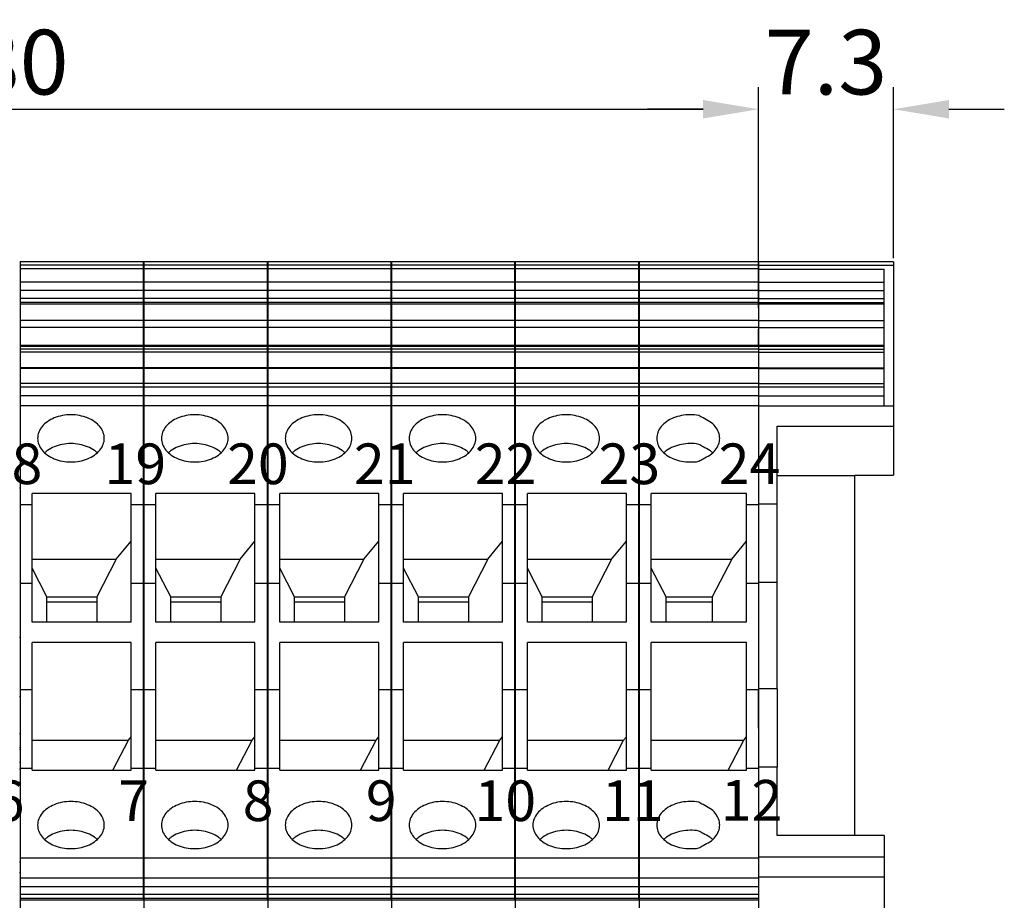
# Model space of a CAD drawing. Units: millimetres. Extents: x 11 to 754, y 29 to 556.
# Drawn here: x 339 to 392, y 355 to 403 of the extents above; entities that cross this region are included whole.
import ezdxf

# ---------------------------------------------------------------- set-up
doc = ezdxf.new("R2010")
doc.units = ezdxf.units.MM
doc.header["$MEASUREMENT"] = 0
doc.layers.get('0').update_dxf_attribs({"lineweight": 30})
doc.layers.add('02___PRT_ALL_AXES', color=7, linetype='Continuous')
doc.layers.add('DIM', color=3, linetype='Continuous', lineweight=15)
doc.layers.add('打标文字', color=3, linetype='Continuous', lineweight=20)
doc.styles.add('03', font='romans.shx', dxfattribs={"width": 0.7, "height": 2.2})
doc.styles.add('Romans字体', font='romans.shx', dxfattribs={"width": 0.75})
doc.dimstyles.new('01', dxfattribs={"dimtxt": 3.5, "dimasz": 3, "dimexe": 1.2, "dimexo": 0.2, "dimgap": 0.8, "dimtad": 1, "dimdec": 1, "dimdsep": 46, "dimtxsty": 'Romans字体', "dimcen": 0, "dimclrd": 1, "dimclre": 6, "dimclrt": 4, "dimazin": 2, "dimtfac": 1, "dimtdec": 1, "dimtofl": 0, "dimtmove": 0, "dimatfit": 3, "dimfxl": 1, "dimtolj": 1, "dimtzin": 0, "dimarcsym": 0})

# ---------------------------------------------------------------- blocks, each defined once
blk = doc.blocks.new('*D101')
at = {"layer": 'Defpoints', "color": 0}
for p in [(378.561, 397.75), (298.603, 389.514), (378.561, 386.809)]:
    blk.add_point(p, dxfattribs=at)
at = {"layer": 'DIM', "color": 6, "lineweight": -2}
for p, q in [((298.603, 389.714), (298.603, 398.95)), ((378.561, 387.009), (378.561, 398.95))]:
    blk.add_line(p, q, dxfattribs=at)
at = {"layer": 'DIM', "color": 1, "lineweight": -2}
blk.add_line((301.603, 397.75), (375.561, 397.75), dxfattribs=at)
at = {"layer": 'DIM', "color": 1}
for points in [[(301.603, 398.25), (301.603, 397.25), (298.603, 397.75)], [(375.561, 398.25), (375.561, 397.25), (378.561, 397.75)]]:
    blk.add_solid(points, dxfattribs=at)
at = {"layer": 'DIM', "color": 4, "insert": (338.582, 400.3), "char_height": 3.5, "attachment_point": 5, "style": 'Romans字体'}
blk.add_mtext('\\A1;80', dxfattribs=at)
blk = doc.blocks.new('*D102')
at = {"layer": 'Defpoints', "color": 0}
for p in [(378.561, 397.75), (378.561, 394.451), (385.861, 389.488)]:
    blk.add_point(p, dxfattribs=at)
at = {"layer": 'DIM', "color": 6, "lineweight": -2}
for p, q in [((378.561, 394.651), (378.561, 398.95)), ((385.861, 389.688), (385.861, 398.95))]:
    blk.add_line(p, q, dxfattribs=at)
at = {"layer": 'DIM', "color": 1, "lineweight": -2}
for p, q in [((375.561, 397.75), (372.561, 397.75)), ((388.861, 397.75), (391.861, 397.75))]:
    blk.add_line(p, q, dxfattribs=at)
at = {"layer": 'DIM', "color": 1}
for points in [[(375.561, 398.25), (375.561, 397.25), (378.561, 397.75)], [(388.861, 398.25), (388.861, 397.25), (385.861, 397.75)]]:
    blk.add_solid(points, dxfattribs=at)
at = {"layer": 'DIM', "color": 4, "insert": (382.211, 400.3), "char_height": 3.5, "attachment_point": 5, "style": 'Romans字体'}
blk.add_mtext('\\A1;7.3', dxfattribs=at)

msp = doc.modelspace()

# ---------------------------------------------------------------- linework, layer by layer
for p, q in [((338.603, 389.514), (338.603, 384.946)), ((338.603, 389.514), (345.267, 389.514)), ((345.267, 389.514), (345.267, 387.229)), ((345.303, 389.514), (345.303, 384.946)), ((345.303, 389.514), (351.967, 389.514)), ((351.967, 389.514), (351.967, 387.229)), ((352.003, 389.514), (352.003, 384.946)), ((352.003, 389.514), (358.667, 389.514)), ((358.667, 389.514), (358.667, 387.229)), ((358.703, 389.514), (358.703, 384.946)), ((358.703, 389.514), (365.367, 389.514)), ((365.367, 389.514), (365.367, 387.229)), ((365.403, 389.514), (365.403, 384.946)), ((365.403, 389.514), (372.067, 389.514)), ((372.067, 389.514), (372.067, 387.229)), ((372.103, 389.514), (372.103, 384.946)), ((372.103, 389.514), (378.567, 389.514)), ((385.861, 389.488), (378.561, 389.488)), ((378.567, 389.514), (378.567, 387.249)), ((385.861, 389.488), (385.865, 381.709)), ((338.603, 389.338), (345.267, 389.338)), ((338.603, 389.125), (345.267, 389.125)), ((345.303, 389.338), (351.967, 389.338)), ((345.303, 389.125), (351.967, 389.125)), ((352.003, 389.338), (358.667, 389.338)), ((352.003, 389.125), (358.667, 389.125)), ((358.703, 389.338), (365.367, 389.338)), ((358.703, 389.125), (365.367, 389.125)), ((365.403, 389.338), (372.067, 389.338)), ((365.403, 389.125), (372.067, 389.125)), ((372.103, 389.338), (378.567, 389.338)), ((372.103, 389.125), (378.567, 389.125)), ((378.561, 389.313), (385.861, 389.313)), ((378.561, 389.125), (378.561, 388.393)), ((378.561, 389.101), (385.361, 389.101)), ((385.365, 381.709), (385.361, 389.101)), ((338.603, 388.417), (345.267, 388.417)), ((345.303, 388.417), (351.967, 388.417)), ((352.003, 388.417), (358.667, 388.417)), ((358.703, 388.417), (365.367, 388.417)), ((365.403, 388.417), (372.067, 388.417)), ((372.103, 388.417), (378.567, 388.417)), ((378.561, 388.393), (385.361, 388.393)), ((338.603, 387.956), (345.267, 387.956)), ((345.303, 387.956), (351.967, 387.956)), ((352.003, 387.956), (358.667, 387.956)), ((358.703, 387.956), (365.367, 387.956)), ((365.403, 387.956), (372.067, 387.956)), ((372.103, 387.956), (378.567, 387.956)), ((378.561, 387.934), (385.361, 387.934)), ((338.603, 387.531), (345.267, 387.531)), ((338.603, 387.317), (345.267, 387.317)), ((345.303, 387.531), (351.967, 387.531)), ((345.303, 387.317), (351.967, 387.317)), ((352.003, 387.531), (358.667, 387.531)), ((352.003, 387.317), (358.667, 387.317)), ((358.703, 387.531), (365.367, 387.531)), ((358.703, 387.317), (365.367, 387.317)), ((365.403, 387.531), (372.067, 387.531)), ((365.403, 387.317), (372.067, 387.317)), ((372.103, 387.531), (378.567, 387.531)), ((372.103, 387.317), (378.567, 387.317)), ((378.561, 387.208), (378.561, 387.837)), ((378.561, 387.51), (385.361, 387.51)), ((338.603, 387.229), (345.267, 387.229)), ((345.267, 387.18), (345.267, 384.946)), ((345.303, 387.229), (351.967, 387.229)), ((351.967, 387.18), (351.967, 384.946)), ((352.003, 387.229), (358.667, 387.229)), ((358.667, 387.18), (358.667, 384.946)), ((358.703, 387.229), (365.367, 387.229)), ((365.367, 387.18), (365.367, 384.946)), ((365.403, 387.229), (372.067, 387.229)), ((372.067, 387.18), (372.067, 384.946)), ((372.103, 387.229), (378.567, 387.229)), ((378.561, 387.296), (385.361, 387.296)), ((385.361, 387.208), (378.561, 387.208)), ((378.561, 387.201), (378.561, 386.418)), ((378.567, 387.18), (378.567, 384.984)), ((338.603, 386.345), (345.267, 386.345)), ((345.303, 386.345), (351.967, 386.345)), ((352.003, 386.345), (358.667, 386.345)), ((358.703, 386.345), (365.367, 386.345)), ((365.403, 386.345), (372.067, 386.345)), ((372.103, 386.345), (378.567, 386.345)), ((378.561, 386.325), (385.361, 386.325)), ((338.603, 385.953), (345.267, 385.953)), ((345.303, 385.953), (351.967, 385.953)), ((352.003, 385.953), (358.667, 385.953)), ((358.703, 385.953), (365.367, 385.953)), ((365.403, 385.953), (372.067, 385.953)), ((372.103, 385.953), (378.567, 385.953)), ((378.561, 385.936), (385.361, 385.936)), ((378.561, 384.946), (378.561, 385.847)), ((338.603, 384.984), (345.267, 384.984)), ((338.603, 384.946), (345.267, 384.946)), ((338.603, 384.932), (338.603, 342.195)), ((338.603, 384.932), (345.267, 384.932)), ((338.603, 384.785), (345.267, 384.785)), ((345.267, 384.932), (345.267, 354.965)), ((345.303, 384.984), (351.967, 384.984)), ((345.303, 384.946), (351.967, 384.946)), ((345.303, 384.932), (345.303, 342.195)), ((345.303, 384.932), (351.967, 384.932)), ((345.303, 384.785), (351.967, 384.785)), ((351.967, 384.932), (351.967, 354.965)), ((352.003, 384.984), (358.667, 384.984)), ((352.003, 384.946), (358.667, 384.946)), ((352.003, 384.932), (352.003, 342.195)), ((352.003, 384.932), (358.667, 384.932)), ((352.003, 384.785), (358.667, 384.785)), ((358.667, 384.932), (358.667, 354.965)), ((358.703, 384.984), (365.367, 384.984)), ((358.703, 384.946), (365.367, 384.946)), ((358.703, 384.932), (358.703, 342.195)), ((358.703, 384.932), (365.367, 384.932)), ((358.703, 384.785), (365.367, 384.785)), ((365.367, 384.932), (365.367, 354.965)), ((365.403, 384.984), (372.067, 384.984)), ((365.403, 384.946), (372.067, 384.946)), ((365.403, 384.932), (365.403, 342.195)), ((365.403, 384.932), (372.067, 384.932)), ((365.403, 384.785), (372.067, 384.785)), ((372.067, 384.932), (372.067, 354.965)), ((372.103, 384.984), (378.567, 384.984)), ((372.103, 384.946), (378.567, 384.946)), ((372.103, 384.932), (372.103, 342.195)), ((372.103, 384.932), (378.567, 384.932)), ((372.103, 384.785), (378.567, 384.785)), ((385.361, 384.968), (378.561, 384.968)), ((378.561, 384.931), (385.361, 384.931)), ((385.363, 384.919), (378.563, 384.919)), ((378.563, 384.773), (385.363, 384.773)), ((378.567, 384.968), (378.567, 384.946)), ((378.567, 384.932), (378.567, 383.766)), ((338.603, 384.618), (345.267, 384.618)), ((345.303, 384.618), (351.967, 384.618)), ((352.003, 384.618), (358.667, 384.618)), ((358.703, 384.618), (365.367, 384.618)), ((365.403, 384.618), (372.067, 384.618)), ((372.103, 384.618), (378.567, 384.618)), ((378.563, 384.603), (385.363, 384.603)), ((378.563, 384.474), (378.563, 383.733)), ((338.603, 383.766), (345.267, 383.766)), ((338.603, 383.733), (345.267, 383.733)), ((345.303, 383.766), (351.967, 383.766)), ((345.303, 383.733), (351.967, 383.733)), ((352.003, 383.766), (358.667, 383.766)), ((352.003, 383.733), (358.667, 383.733)), ((358.703, 383.766), (365.367, 383.766)), ((358.703, 383.733), (365.367, 383.733)), ((365.403, 383.766), (372.067, 383.766)), ((365.403, 383.733), (372.067, 383.733)), ((372.103, 383.766), (378.567, 383.766)), ((372.103, 383.733), (378.567, 383.733)), ((378.563, 383.733), (378.562, 381.711)), ((378.563, 383.756), (385.363, 383.756)), ((378.563, 383.722), (385.363, 383.722)), ((378.567, 383.733), (378.567, 359.012)), ((338.603, 382.921), (345.267, 382.921)), ((338.603, 382.73), (345.267, 382.73)), ((345.303, 382.921), (351.967, 382.921)), ((345.303, 382.73), (351.967, 382.73)), ((352.003, 382.921), (358.667, 382.921)), ((352.003, 382.73), (358.667, 382.73)), ((358.703, 382.921), (365.367, 382.921)), ((358.703, 382.73), (365.367, 382.73)), ((365.403, 382.921), (372.067, 382.921)), ((365.403, 382.73), (372.067, 382.73)), ((372.103, 382.921), (378.567, 382.921)), ((372.103, 382.73), (378.567, 382.73)), ((378.562, 382.915), (385.362, 382.915)), ((378.562, 382.72), (385.362, 382.72)), ((338.603, 382.253), (345.267, 382.253)), ((345.303, 382.253), (351.967, 382.253)), ((352.003, 382.253), (358.667, 382.253)), ((358.703, 382.253), (365.367, 382.253)), ((365.403, 382.253), (372.067, 382.253)), ((372.103, 382.253), (378.567, 382.253)), ((378.562, 382.247), (385.362, 382.247)), ((338.603, 381.711), (345.267, 381.711)), ((345.303, 381.711), (351.967, 381.711)), ((352.003, 381.711), (358.667, 381.711)), ((358.703, 381.711), (365.367, 381.711)), ((365.403, 381.711), (372.067, 381.711)), ((372.103, 381.711), (378.567, 381.711)), ((378.566, 381.709), (385.866, 381.709)), ((385.866, 381.709), (385.866, 380.607)), ((379.569, 376.377), (379.566, 380.607)), ((379.566, 380.607), (385.866, 380.607)), ((385.866, 380.607), (385.865, 377.955)), ((383.765, 377.92), (379.565, 377.92)), ((383.765, 358.451), (383.765, 377.955)), ((383.765, 377.955), (385.865, 377.955)), ((339.255, 370.001), (339.255, 376.964)), ((344.615, 376.964), (339.255, 376.964)), ((344.615, 370.001), (344.615, 376.964)), ((345.955, 370.001), (345.955, 376.964)), ((351.315, 376.964), (345.955, 376.964)), ((351.315, 370.001), (351.315, 376.964)), ((352.655, 370.001), (352.655, 376.964)), ((358.015, 376.964), (352.655, 376.964)), ((358.015, 370.001), (358.015, 376.964)), ((359.355, 370.001), (359.355, 376.964)), ((364.715, 376.964), (359.355, 376.964)), ((364.715, 370.001), (364.715, 376.964)), ((366.055, 370.001), (366.055, 376.964)), ((371.415, 376.964), (366.055, 376.964)), ((371.415, 370.001), (371.415, 376.964)), ((372.755, 370.001), (372.755, 376.964)), ((377.915, 376.964), (372.755, 376.964)), ((377.915, 370.001), (377.915, 376.964)), ((338.603, 376.363), (339.255, 376.363)), ((344.615, 376.363), (345.267, 376.363)), ((345.303, 376.363), (345.955, 376.363)), ((351.315, 376.363), (351.967, 376.363)), ((352.003, 376.363), (352.655, 376.363)), ((358.015, 376.363), (358.667, 376.363)), ((358.703, 376.363), (359.355, 376.363)), ((364.715, 376.363), (365.367, 376.363)), ((365.403, 376.363), (366.055, 376.363)), ((371.415, 376.363), (372.067, 376.363)), ((372.103, 376.363), (372.755, 376.363)), ((377.915, 376.363), (378.567, 376.363)), ((378.569, 376.363), (378.569, 376.377)), ((379.569, 376.377), (378.569, 376.377)), ((379.569, 372.135), (379.569, 376.377)), ((343.814, 373.399), (344.615, 374.381)), ((350.514, 373.399), (351.315, 374.381)), ((357.214, 373.399), (358.015, 374.381)), ((363.914, 373.399), (364.715, 374.381)), ((370.614, 373.399), (371.415, 374.381)), ((377.114, 373.399), (377.915, 374.381)), ((339.255, 373.399), (343.814, 373.399)), ((343.814, 373.399), (342.762, 371.366)), ((345.955, 373.399), (350.514, 373.399)), ((350.514, 373.399), (349.462, 371.366)), ((352.655, 373.399), (357.214, 373.399)), ((357.214, 373.399), (356.162, 371.366)), ((359.355, 373.399), (363.914, 373.399)), ((363.914, 373.399), (362.862, 371.366)), ((366.055, 373.399), (370.614, 373.399)), ((370.614, 373.399), (369.562, 371.366)), ((372.755, 373.399), (377.114, 373.399)), ((377.114, 373.399), (376.062, 371.366)), ((340.056, 371.366), (339.255, 372.915)), ((346.756, 371.366), (345.955, 372.915)), ((353.456, 371.366), (352.655, 372.915)), ((360.156, 371.366), (359.355, 372.915)), ((366.856, 371.366), (366.055, 372.915)), ((373.556, 371.366), (372.755, 372.915)), ((338.603, 372.112), (339.255, 372.112)), ((344.615, 372.112), (345.267, 372.112)), ((345.303, 372.112), (345.955, 372.112)), ((351.315, 372.112), (351.967, 372.112)), ((352.003, 372.112), (352.655, 372.112)), ((358.015, 372.112), (358.667, 372.112)), ((358.703, 372.112), (359.355, 372.112)), ((364.715, 372.112), (365.367, 372.112)), ((365.403, 372.112), (366.055, 372.112)), ((371.415, 372.112), (372.067, 372.112)), ((372.103, 372.112), (372.755, 372.112)), ((377.915, 372.112), (378.567, 372.112)), ((379.569, 372.136), (378.569, 372.136)), ((379.569, 366.384), (379.569, 372.136)), ((340.056, 370.001), (340.056, 371.366)), ((340.056, 371.366), (342.762, 371.366)), ((342.762, 371.366), (342.762, 370.001)), ((346.756, 370.001), (346.756, 371.366)), ((346.756, 371.366), (349.462, 371.366)), ((349.462, 371.366), (349.462, 370.001)), ((353.456, 370.001), (353.456, 371.366)), ((353.456, 371.366), (356.162, 371.366)), ((356.162, 371.366), (356.162, 370.001)), ((360.156, 370.001), (360.156, 371.366)), ((360.156, 371.366), (362.862, 371.366)), ((362.862, 371.366), (362.862, 370.001)), ((366.856, 370.001), (366.856, 371.366)), ((366.856, 371.366), (369.562, 371.366)), ((369.562, 371.366), (369.562, 370.001)), ((373.556, 370.001), (373.556, 371.366)), ((373.556, 371.366), (376.062, 371.366)), ((376.062, 371.366), (376.062, 370.001)), ((342.762, 371.083), (340.056, 371.083)), ((349.462, 371.083), (346.756, 371.083)), ((356.162, 371.083), (353.456, 371.083)), ((362.862, 371.083), (360.156, 371.083)), ((369.562, 371.083), (366.856, 371.083)), ((376.062, 371.083), (373.556, 371.083)), ((344.615, 370.001), (339.255, 370.001)), ((351.315, 370.001), (345.955, 370.001)), ((358.015, 370.001), (352.655, 370.001)), ((364.715, 370.001), (359.355, 370.001)), ((371.415, 370.001), (366.055, 370.001)), ((377.915, 370.001), (372.755, 370.001)), ((339.255, 361.987), (339.255, 368.896)), ((344.615, 368.896), (339.255, 368.896)), ((344.615, 361.987), (344.615, 368.896)), ((345.955, 361.987), (345.955, 368.896)), ((351.315, 368.896), (345.955, 368.896)), ((351.315, 361.987), (351.315, 368.896)), ((352.655, 361.987), (352.655, 368.896)), ((358.015, 368.896), (352.655, 368.896)), ((358.015, 361.987), (358.015, 368.896)), ((359.355, 361.987), (359.355, 368.896)), ((364.715, 368.896), (359.355, 368.896)), ((364.715, 361.987), (364.715, 368.896)), ((366.055, 361.987), (366.055, 368.896)), ((371.415, 368.896), (366.055, 368.896)), ((371.415, 361.987), (371.415, 368.896)), ((372.755, 361.987), (372.755, 368.896)), ((377.915, 368.896), (372.755, 368.896)), ((377.915, 361.987), (377.915, 368.896)), ((338.603, 366.349), (339.255, 366.349)), ((344.615, 366.349), (345.267, 366.349)), ((345.303, 366.349), (345.955, 366.349)), ((351.315, 366.349), (351.967, 366.349)), ((352.003, 366.349), (352.655, 366.349)), ((358.015, 366.349), (358.667, 366.349)), ((358.703, 366.349), (359.355, 366.349)), ((364.715, 366.349), (365.367, 366.349)), ((365.403, 366.349), (366.055, 366.349)), ((371.415, 366.349), (372.067, 366.349)), ((372.103, 366.349), (372.755, 366.349)), ((377.915, 366.349), (378.567, 366.349)), ((379.569, 366.384), (378.569, 366.384)), ((378.57, 362.143), (378.569, 366.349)), ((379.569, 366.384), (379.57, 362.143)), ((339.255, 363.61), (344.465, 363.61)), ((343.625, 361.987), (344.465, 363.61)), ((344.465, 363.61), (344.615, 363.794)), ((345.955, 363.61), (351.165, 363.61)), ((350.325, 361.987), (351.165, 363.61)), ((351.165, 363.61), (351.315, 363.794)), ((352.655, 363.61), (357.865, 363.61)), ((357.025, 361.987), (357.865, 363.61)), ((357.865, 363.61), (358.015, 363.794)), ((359.355, 363.61), (364.565, 363.61)), ((363.725, 361.987), (364.565, 363.61)), ((364.565, 363.61), (364.715, 363.794)), ((366.055, 363.61), (371.265, 363.61)), ((370.425, 361.987), (371.265, 363.61)), ((371.265, 363.61), (371.415, 363.794)), ((372.755, 363.61), (377.765, 363.61)), ((376.925, 361.987), (377.765, 363.61)), ((377.765, 363.61), (377.915, 363.794)), ((338.567, 363.118), (338.603, 363.118)), ((345.267, 363.118), (345.303, 363.118)), ((351.967, 363.118), (352.003, 363.118)), ((358.667, 363.118), (358.703, 363.118)), ((365.367, 363.118), (365.403, 363.118)), ((372.067, 363.118), (372.103, 363.118)), ((338.567, 362.419), (338.603, 362.419)), ((345.267, 362.419), (345.303, 362.419)), ((351.967, 362.419), (352.003, 362.419)), ((358.667, 362.419), (358.703, 362.419)), ((365.367, 362.419), (365.403, 362.419)), ((372.067, 362.419), (372.103, 362.419)), ((338.567, 362.052), (338.603, 362.052)), ((338.603, 362.098), (339.255, 362.098)), ((339.255, 361.987), (344.615, 361.987)), ((344.615, 362.098), (345.267, 362.098)), ((345.267, 362.052), (345.303, 362.052)), ((345.303, 362.098), (345.955, 362.098)), ((345.955, 361.987), (351.315, 361.987)), ((351.315, 362.098), (351.967, 362.098)), ((351.967, 362.052), (352.003, 362.052)), ((352.003, 362.098), (352.655, 362.098)), ((352.655, 361.987), (358.015, 361.987)), ((358.015, 362.098), (358.667, 362.098)), ((358.667, 362.052), (358.703, 362.052)), ((358.703, 362.098), (359.355, 362.098)), ((359.355, 361.987), (364.715, 361.987)), ((364.715, 362.098), (365.367, 362.098)), ((365.367, 362.052), (365.403, 362.052)), ((365.403, 362.098), (366.055, 362.098)), ((366.055, 361.987), (371.415, 361.987)), ((371.415, 362.098), (372.067, 362.098)), ((372.067, 362.052), (372.103, 362.052)), ((372.103, 362.098), (372.755, 362.098)), ((372.755, 361.987), (377.915, 361.987)), ((377.915, 362.098), (378.567, 362.098)), ((378.573, 357.24), (378.57, 362.143)), ((379.57, 362.143), (378.57, 362.143)), ((379.572, 358.451), (379.57, 362.143)), ((338.567, 361.352), (338.603, 361.352)), ((345.267, 361.352), (345.303, 361.352)), ((351.967, 361.352), (352.003, 361.352)), ((358.667, 361.352), (358.703, 361.352)), ((365.367, 361.352), (365.403, 361.352)), ((372.067, 361.352), (372.103, 361.352)), ((385.352, 358.451), (379.572, 358.451)), ((385.352, 358.451), (385.353, 357.299)), ((338.603, 357.24), (345.267, 357.24)), ((345.303, 357.24), (351.967, 357.24)), ((352.003, 357.24), (358.667, 357.24)), ((358.703, 357.24), (365.367, 357.24)), ((365.403, 357.24), (372.067, 357.24)), ((372.103, 357.24), (378.567, 357.24)), ((378.567, 357.299), (378.567, 356.152)), ((378.573, 357.299), (385.353, 357.299)), ((385.353, 357.299), (385.352, 356.213)), ((338.603, 356.152), (345.267, 356.152)), ((345.303, 356.152), (351.967, 356.152)), ((352.003, 356.152), (358.667, 356.152)), ((358.703, 356.152), (365.367, 356.152)), ((365.403, 356.152), (372.067, 356.152)), ((372.103, 356.152), (378.567, 356.152)), ((378.572, 356.213), (385.352, 356.213)), ((378.573, 354.39), (378.572, 356.152)), ((385.352, 356.213), (385.353, 354.39)), ((338.603, 355.692), (345.267, 355.692)), ((345.303, 355.692), (351.967, 355.692)), ((352.003, 355.692), (358.667, 355.692)), ((358.703, 355.692), (365.367, 355.692)), ((365.403, 355.692), (372.067, 355.692)), ((372.103, 355.692), (378.567, 355.692)), ((338.603, 355.267), (345.267, 355.267)), ((338.603, 355.053), (345.267, 355.053)), ((338.603, 354.965), (345.267, 354.965)), ((345.303, 355.267), (351.967, 355.267)), ((345.303, 355.053), (351.967, 355.053)), ((345.303, 354.965), (351.967, 354.965)), ((352.003, 355.267), (358.667, 355.267)), ((352.003, 355.053), (358.667, 355.053)), ((352.003, 354.965), (358.667, 354.965)), ((358.703, 355.267), (365.367, 355.267)), ((358.703, 355.053), (365.367, 355.053)), ((358.703, 354.965), (365.367, 354.965)), ((365.403, 355.267), (372.067, 355.267)), ((365.403, 355.053), (372.067, 355.053)), ((365.403, 354.965), (372.067, 354.965)), ((372.103, 355.267), (378.567, 355.267)), ((372.103, 355.053), (378.567, 355.053)), ((372.103, 354.965), (378.567, 354.965))]:
    msp.add_line(p, q)
at = {"layer": '02___PRT_ALL_AXES'}
for p, q in [((338.603, 377.814), (338.567, 377.814)), ((345.303, 377.814), (345.267, 377.814)), ((352.003, 377.814), (351.967, 377.814)), ((358.703, 377.814), (358.667, 377.814)), ((365.403, 377.814), (365.367, 377.814)), ((372.103, 377.814), (372.067, 377.814)), ((338.603, 377.247), (338.567, 377.247)), ((345.303, 377.247), (345.267, 377.247)), ((352.003, 377.247), (351.967, 377.247)), ((358.703, 377.247), (358.667, 377.247)), ((365.403, 377.247), (365.367, 377.247)), ((372.103, 377.247), (372.067, 377.247)), ((338.603, 369.17), (338.567, 369.17)), ((345.303, 369.17), (345.267, 369.17)), ((352.003, 369.17), (351.967, 369.17)), ((358.703, 369.17), (358.667, 369.17)), ((365.403, 369.17), (365.367, 369.17)), ((372.103, 369.17), (372.067, 369.17)), ((338.603, 365.946), (338.567, 365.946)), ((345.303, 365.946), (345.267, 365.946)), ((352.003, 365.946), (351.967, 365.946)), ((358.703, 365.946), (358.667, 365.946)), ((365.403, 365.946), (365.367, 365.946)), ((372.103, 365.946), (372.067, 365.946)), ((338.603, 363.942), (338.567, 363.942)), ((345.303, 363.942), (345.267, 363.942)), ((352.003, 363.942), (351.967, 363.942)), ((358.703, 363.942), (358.667, 363.942)), ((365.403, 363.942), (365.367, 363.942)), ((372.103, 363.942), (372.067, 363.942)), ((338.567, 363.237), (338.603, 363.237)), ((345.267, 363.237), (345.303, 363.237)), ((351.967, 363.237), (352.003, 363.237)), ((358.667, 363.237), (358.703, 363.237)), ((365.367, 363.237), (365.403, 363.237)), ((372.067, 363.237), (372.103, 363.237)), ((338.567, 361.233), (338.603, 361.233)), ((345.267, 361.233), (345.303, 361.233)), ((351.967, 361.233), (352.003, 361.233)), ((358.667, 361.233), (358.703, 361.233)), ((365.367, 361.233), (365.403, 361.233)), ((372.067, 361.233), (372.103, 361.233)), ((338.603, 356.996), (338.567, 356.996)), ((345.303, 356.996), (345.267, 356.996)), ((352.003, 356.996), (351.967, 356.996)), ((358.703, 356.996), (358.667, 356.996)), ((365.403, 356.996), (365.367, 356.996)), ((372.103, 356.996), (372.067, 356.996)), ((338.603, 356.43), (338.567, 356.43)), ((345.303, 356.43), (345.267, 356.43)), ((352.003, 356.43), (351.967, 356.43)), ((358.703, 356.43), (358.667, 356.43)), ((365.403, 356.43), (365.367, 356.43)), ((372.103, 356.43), (372.067, 356.43))]:
    msp.add_line(p, q, dxfattribs=at)
for points, knots in [([(341.359, 381.215), (341.203, 381.215), (340.895, 381.187), (340.46, 381.062), (340.084, 380.862), (339.79, 380.598), (339.6, 380.284), (339.555, 380.051), (339.555, 379.939)], [0, 0, 0, 0, 0.468824, 0.922093, 1.347072, 1.736841, 2.093316, 2.42907, 2.42907, 2.42907, 2.42907]), ([(343.163, 379.939), (343.163, 380.051), (343.118, 380.284), (342.928, 380.598), (342.634, 380.862), (342.258, 381.062), (341.823, 381.187), (341.515, 381.215), (341.359, 381.215)], [0, 0, 0, 0, 0.335754, 0.69223, 1.081998, 1.506978, 1.960246, 2.42907, 2.42907, 2.42907, 2.42907]), ([(348.059, 381.215), (347.903, 381.215), (347.595, 381.187), (347.16, 381.062), (346.784, 380.862), (346.49, 380.598), (346.3, 380.284), (346.255, 380.051), (346.255, 379.939)], [0, 0, 0, 0, 0.468824, 0.922093, 1.347072, 1.736841, 2.093316, 2.429071, 2.429071, 2.429071, 2.429071]), ([(349.863, 379.939), (349.863, 380.051), (349.818, 380.284), (349.628, 380.598), (349.334, 380.862), (348.958, 381.062), (348.523, 381.187), (348.215, 381.215), (348.059, 381.215)], [0, 0, 0, 0, 0.335754, 0.69223, 1.081998, 1.506978, 1.960246, 2.42907, 2.42907, 2.42907, 2.42907]), ([(354.759, 381.215), (354.603, 381.215), (354.295, 381.187), (353.86, 381.062), (353.484, 380.862), (353.19, 380.598), (353, 380.284), (352.955, 380.051), (352.955, 379.939)], [0, 0, 0, 0, 0.468824, 0.922093, 1.347072, 1.736841, 2.093316, 2.42907, 2.42907, 2.42907, 2.42907]), ([(356.563, 379.939), (356.563, 380.051), (356.518, 380.284), (356.328, 380.598), (356.034, 380.862), (355.658, 381.062), (355.223, 381.187), (354.915, 381.215), (354.759, 381.215)], [0, 0, 0, 0, 0.335754, 0.69223, 1.081998, 1.506978, 1.960246, 2.429071, 2.429071, 2.429071, 2.429071]), ([(361.459, 381.215), (361.303, 381.215), (360.995, 381.187), (360.56, 381.062), (360.184, 380.862), (359.89, 380.598), (359.7, 380.284), (359.655, 380.051), (359.655, 379.939)], [0, 0, 0, 0, 0.468824, 0.922093, 1.347072, 1.736841, 2.093316, 2.42907, 2.42907, 2.42907, 2.42907]), ([(363.263, 379.939), (363.263, 380.051), (363.218, 380.284), (363.028, 380.598), (362.734, 380.862), (362.358, 381.062), (361.923, 381.187), (361.615, 381.215), (361.459, 381.215)], [0, 0, 0, 0, 0.335754, 0.69223, 1.081998, 1.506978, 1.960246, 2.42907, 2.42907, 2.42907, 2.42907]), ([(368.159, 381.215), (368.003, 381.215), (367.695, 381.187), (367.26, 381.062), (366.884, 380.862), (366.59, 380.598), (366.4, 380.284), (366.355, 380.051), (366.355, 379.939)], [0, 0, 0, 0, 0.468824, 0.922093, 1.347072, 1.736841, 2.093316, 2.42907, 2.42907, 2.42907, 2.42907]), ([(369.963, 379.939), (369.963, 380.051), (369.918, 380.284), (369.728, 380.598), (369.434, 380.862), (369.058, 381.062), (368.623, 381.187), (368.315, 381.215), (368.159, 381.215)], [0, 0, 0, 0, 0.335754, 0.69223, 1.081998, 1.506978, 1.960246, 2.42907, 2.42907, 2.42907, 2.42907]), ([(374.859, 381.215), (374.703, 381.215), (374.395, 381.187), (373.96, 381.062), (373.584, 380.862), (373.29, 380.598), (373.1, 380.284), (373.055, 380.051), (373.055, 379.939)], [0, 0, 0, 0, 0.468824, 0.922093, 1.347072, 1.736841, 2.093316, 2.42907, 2.42907, 2.42907, 2.42907]), ([(376.463, 379.939), (376.463, 380.051), (376.418, 380.284), (376.227, 380.596), (375.937, 380.869), (375.602, 381.006), (375.277, 381.231), (375.015, 381.215), (374.859, 381.215)], [0, 0, 0, 0, 0.335754, 0.69223, 1.081998, 1.506978, 1.774288, 2.243112, 2.243112, 2.243112, 2.243112]), ([(339.555, 379.939), (339.555, 379.828), (339.6, 379.595), (339.79, 379.281), (340.084, 379.017), (340.46, 378.817), (340.895, 378.692), (341.203, 378.664), (341.359, 378.664)], [0, 0, 0, 0, 0.335754, 0.69223, 1.081998, 1.506978, 1.960246, 2.429071, 2.429071, 2.429071, 2.429071]), ([(341.359, 378.664), (341.515, 378.664), (341.823, 378.692), (342.258, 378.817), (342.634, 379.017), (342.928, 379.281), (343.118, 379.595), (343.163, 379.828), (343.163, 379.939)], [0, 0, 0, 0, 0.468824, 0.922093, 1.347072, 1.736841, 2.093316, 2.429071, 2.429071, 2.429071, 2.429071]), ([(346.255, 379.939), (346.255, 379.828), (346.3, 379.595), (346.49, 379.281), (346.784, 379.017), (347.16, 378.817), (347.595, 378.692), (347.903, 378.664), (348.059, 378.664)], [0, 0, 0, 0, 0.335754, 0.69223, 1.081998, 1.506978, 1.960246, 2.429071, 2.429071, 2.429071, 2.429071]), ([(348.059, 378.664), (348.215, 378.664), (348.523, 378.692), (348.958, 378.817), (349.334, 379.017), (349.628, 379.281), (349.818, 379.595), (349.863, 379.828), (349.863, 379.939)], [0, 0, 0, 0, 0.468824, 0.922093, 1.347072, 1.736841, 2.093316, 2.429071, 2.429071, 2.429071, 2.429071]), ([(352.955, 379.939), (352.955, 379.828), (353, 379.595), (353.19, 379.281), (353.484, 379.017), (353.86, 378.817), (354.295, 378.692), (354.603, 378.664), (354.759, 378.664)], [0, 0, 0, 0, 0.335754, 0.69223, 1.081998, 1.506978, 1.960246, 2.42907, 2.42907, 2.42907, 2.42907]), ([(354.759, 378.664), (354.915, 378.664), (355.223, 378.692), (355.658, 378.817), (356.034, 379.017), (356.328, 379.281), (356.518, 379.595), (356.563, 379.828), (356.563, 379.939)], [0, 0, 0, 0, 0.468824, 0.922093, 1.347072, 1.736841, 2.093316, 2.429071, 2.429071, 2.429071, 2.429071]), ([(359.655, 379.939), (359.655, 379.828), (359.7, 379.595), (359.89, 379.281), (360.184, 379.017), (360.56, 378.817), (360.995, 378.692), (361.303, 378.664), (361.459, 378.664)], [0, 0, 0, 0, 0.335754, 0.69223, 1.081998, 1.506978, 1.960246, 2.429071, 2.429071, 2.429071, 2.429071]), ([(361.459, 378.664), (361.615, 378.664), (361.923, 378.692), (362.358, 378.817), (362.734, 379.017), (363.028, 379.281), (363.218, 379.595), (363.263, 379.828), (363.263, 379.939)], [0, 0, 0, 0, 0.468824, 0.922093, 1.347072, 1.736841, 2.093316, 2.429071, 2.429071, 2.429071, 2.429071]), ([(366.355, 379.939), (366.355, 379.828), (366.4, 379.595), (366.59, 379.281), (366.884, 379.017), (367.26, 378.817), (367.695, 378.692), (368.003, 378.664), (368.159, 378.664)], [0, 0, 0, 0, 0.335754, 0.69223, 1.081998, 1.506978, 1.960246, 2.429071, 2.429071, 2.429071, 2.429071]), ([(368.159, 378.664), (368.315, 378.664), (368.623, 378.692), (369.058, 378.817), (369.434, 379.017), (369.728, 379.281), (369.918, 379.595), (369.963, 379.828), (369.963, 379.939)], [0, 0, 0, 0, 0.468824, 0.922093, 1.347072, 1.736841, 2.093316, 2.429071, 2.429071, 2.429071, 2.429071]), ([(373.055, 379.939), (373.055, 379.828), (373.1, 379.595), (373.29, 379.281), (373.584, 379.017), (373.96, 378.817), (374.395, 378.692), (374.703, 378.664), (374.859, 378.664)], [0, 0, 0, 0, 0.335754, 0.69223, 1.081998, 1.506978, 1.960246, 2.429071, 2.429071, 2.429071, 2.429071]), ([(374.859, 378.664), (375.015, 378.664), (375.277, 378.648), (375.602, 378.872), (375.937, 379.01), (376.227, 379.283), (376.418, 379.594), (376.463, 379.828), (376.463, 379.939)], [0, 0, 0, 0, 0.468824, 0.736134, 1.161114, 1.550882, 1.907358, 2.243112, 2.243112, 2.243112, 2.243112]), ([(341.359, 379.656), (341.203, 379.656), (340.894, 379.628), (340.46, 379.503), (340.146, 379.336), (339.987, 379.21), (339.942, 379.17)], [0, 0, 0, 0, 0.468824, 0.922093, 1.347072, 1.528035, 1.528035, 1.528035, 1.528035]), ([(342.776, 379.17), (342.731, 379.21), (342.572, 379.336), (342.258, 379.503), (341.823, 379.628), (341.515, 379.656), (341.359, 379.656)], [0, 0, 0, 0, 0.180963, 0.605942, 1.059211, 1.528035, 1.528035, 1.528035, 1.528035]), ([(348.059, 379.656), (347.903, 379.656), (347.594, 379.628), (347.16, 379.503), (346.846, 379.336), (346.687, 379.21), (346.642, 379.17)], [0, 0, 0, 0, 0.468824, 0.922093, 1.347072, 1.528035, 1.528035, 1.528035, 1.528035]), ([(349.476, 379.17), (349.431, 379.21), (349.272, 379.336), (348.958, 379.503), (348.523, 379.628), (348.215, 379.656), (348.059, 379.656)], [0, 0, 0, 0, 0.180963, 0.605942, 1.059211, 1.528035, 1.528035, 1.528035, 1.528035]), ([(354.759, 379.656), (354.603, 379.656), (354.294, 379.628), (353.86, 379.503), (353.546, 379.336), (353.387, 379.21), (353.342, 379.17)], [0, 0, 0, 0, 0.468824, 0.922093, 1.347072, 1.528035, 1.528035, 1.528035, 1.528035]), ([(356.176, 379.17), (356.131, 379.21), (355.972, 379.336), (355.658, 379.503), (355.223, 379.628), (354.915, 379.656), (354.759, 379.656)], [0, 0, 0, 0, 0.180963, 0.605942, 1.059211, 1.528035, 1.528035, 1.528035, 1.528035]), ([(361.459, 379.656), (361.303, 379.656), (360.994, 379.628), (360.56, 379.503), (360.246, 379.336), (360.087, 379.21), (360.042, 379.17)], [0, 0, 0, 0, 0.468824, 0.922093, 1.347072, 1.528035, 1.528035, 1.528035, 1.528035]), ([(362.876, 379.17), (362.831, 379.21), (362.672, 379.336), (362.358, 379.503), (361.923, 379.628), (361.615, 379.656), (361.459, 379.656)], [0, 0, 0, 0, 0.180963, 0.605942, 1.059211, 1.528035, 1.528035, 1.528035, 1.528035]), ([(368.159, 379.656), (368.003, 379.656), (367.694, 379.628), (367.26, 379.503), (366.946, 379.336), (366.787, 379.21), (366.742, 379.17)], [0, 0, 0, 0, 0.468824, 0.922093, 1.347072, 1.528035, 1.528035, 1.528035, 1.528035]), ([(369.576, 379.17), (369.531, 379.21), (369.372, 379.336), (369.058, 379.503), (368.623, 379.628), (368.315, 379.656), (368.159, 379.656)], [0, 0, 0, 0, 0.180963, 0.605942, 1.059211, 1.528035, 1.528035, 1.528035, 1.528035]), ([(374.859, 379.656), (374.703, 379.656), (374.394, 379.628), (373.96, 379.503), (373.646, 379.336), (373.487, 379.21), (373.442, 379.17)], [0, 0, 0, 0, 0.468824, 0.922093, 1.347072, 1.528035, 1.528035, 1.528035, 1.528035]), ([(376.076, 379.17), (376.031, 379.21), (375.874, 379.339), (375.602, 379.447), (375.277, 379.673), (375.015, 379.656), (374.859, 379.656)], [0, 0, 0, 0, 0.180963, 0.605942, 0.873252, 1.342077, 1.342077, 1.342077, 1.342077]), ([(341.359, 360.287), (341.203, 360.287), (340.895, 360.259), (340.46, 360.134), (340.084, 359.934), (339.79, 359.67), (339.6, 359.356), (339.555, 359.124), (339.555, 359.012)], [0, 0, 0, 0, 0.468824, 0.922093, 1.347072, 1.736841, 2.093316, 2.42907, 2.42907, 2.42907, 2.42907]), ([(343.163, 359.012), (343.163, 359.124), (343.118, 359.356), (342.928, 359.67), (342.634, 359.934), (342.258, 360.134), (341.823, 360.259), (341.515, 360.287), (341.359, 360.287)], [0, 0, 0, 0, 0.335754, 0.69223, 1.081998, 1.506978, 1.960246, 2.42907, 2.42907, 2.42907, 2.42907]), ([(348.059, 360.287), (347.903, 360.287), (347.595, 360.259), (347.16, 360.134), (346.784, 359.934), (346.49, 359.67), (346.3, 359.356), (346.255, 359.124), (346.255, 359.012)], [0, 0, 0, 0, 0.468824, 0.922093, 1.347072, 1.736841, 2.093316, 2.429071, 2.429071, 2.429071, 2.429071]), ([(349.863, 359.012), (349.863, 359.124), (349.818, 359.356), (349.628, 359.67), (349.334, 359.934), (348.958, 360.134), (348.523, 360.259), (348.215, 360.287), (348.059, 360.287)], [0, 0, 0, 0, 0.335754, 0.69223, 1.081998, 1.506978, 1.960246, 2.42907, 2.42907, 2.42907, 2.42907]), ([(354.759, 360.287), (354.603, 360.287), (354.295, 360.259), (353.86, 360.134), (353.484, 359.934), (353.19, 359.67), (353, 359.356), (352.955, 359.124), (352.955, 359.012)], [0, 0, 0, 0, 0.468824, 0.922093, 1.347072, 1.736841, 2.093316, 2.42907, 2.42907, 2.42907, 2.42907]), ([(356.563, 359.012), (356.563, 359.124), (356.518, 359.356), (356.328, 359.67), (356.034, 359.934), (355.658, 360.134), (355.223, 360.259), (354.915, 360.287), (354.759, 360.287)], [0, 0, 0, 0, 0.335754, 0.69223, 1.081998, 1.506978, 1.960246, 2.429071, 2.429071, 2.429071, 2.429071]), ([(361.459, 360.287), (361.303, 360.287), (360.995, 360.259), (360.56, 360.134), (360.184, 359.934), (359.89, 359.67), (359.7, 359.356), (359.655, 359.124), (359.655, 359.012)], [0, 0, 0, 0, 0.468824, 0.922093, 1.347072, 1.736841, 2.093316, 2.42907, 2.42907, 2.42907, 2.42907]), ([(363.263, 359.012), (363.263, 359.124), (363.218, 359.356), (363.028, 359.67), (362.734, 359.934), (362.358, 360.134), (361.923, 360.259), (361.615, 360.287), (361.459, 360.287)], [0, 0, 0, 0, 0.335754, 0.69223, 1.081998, 1.506978, 1.960246, 2.42907, 2.42907, 2.42907, 2.42907]), ([(368.159, 360.287), (368.003, 360.287), (367.695, 360.259), (367.26, 360.134), (366.884, 359.934), (366.59, 359.67), (366.4, 359.356), (366.355, 359.124), (366.355, 359.012)], [0, 0, 0, 0, 0.468824, 0.922093, 1.347072, 1.736841, 2.093316, 2.42907, 2.42907, 2.42907, 2.42907]), ([(369.963, 359.012), (369.963, 359.124), (369.918, 359.356), (369.728, 359.67), (369.434, 359.934), (369.058, 360.134), (368.623, 360.259), (368.315, 360.287), (368.159, 360.287)], [0, 0, 0, 0, 0.335754, 0.69223, 1.081998, 1.506978, 1.960246, 2.42907, 2.42907, 2.42907, 2.42907]), ([(374.859, 360.287), (374.703, 360.287), (374.395, 360.259), (373.96, 360.134), (373.584, 359.934), (373.29, 359.67), (373.1, 359.356), (373.055, 359.124), (373.055, 359.012)], [0, 0, 0, 0, 0.468824, 0.922093, 1.347072, 1.736841, 2.093316, 2.42907, 2.42907, 2.42907, 2.42907]), ([(376.463, 359.012), (376.463, 359.124), (376.418, 359.357), (376.227, 359.668), (375.937, 359.942), (375.602, 360.079), (375.277, 360.304), (375.015, 360.287), (374.859, 360.287)], [0, 0, 0, 0, 0.335754, 0.69223, 1.081998, 1.506978, 1.774288, 2.243112, 2.243112, 2.243112, 2.243112]), ([(339.555, 359.012), (339.555, 358.9), (339.6, 358.667), (339.79, 358.353), (340.084, 358.089), (340.46, 357.889), (340.895, 357.764), (341.203, 357.736), (341.359, 357.736)], [0, 0, 0, 0, 0.335754, 0.69223, 1.081998, 1.506978, 1.960246, 2.42907, 2.42907, 2.42907, 2.42907]), ([(341.359, 358.728), (341.203, 358.728), (340.894, 358.7), (340.46, 358.575), (340.146, 358.408), (339.987, 358.282), (339.942, 358.242)], [0, 0, 0, 0, 0.468824, 0.922093, 1.347072, 1.528035, 1.528035, 1.528035, 1.528035]), ([(341.359, 357.736), (341.515, 357.736), (341.823, 357.764), (342.258, 357.889), (342.634, 358.089), (342.928, 358.353), (343.118, 358.667), (343.163, 358.9), (343.163, 359.012)], [0, 0, 0, 0, 0.468824, 0.922093, 1.347072, 1.736841, 2.093316, 2.42907, 2.42907, 2.42907, 2.42907]), ([(342.776, 358.242), (342.731, 358.282), (342.572, 358.408), (342.258, 358.575), (341.823, 358.7), (341.515, 358.728), (341.359, 358.728)], [0, 0, 0, 0, 0.180963, 0.605942, 1.059211, 1.528035, 1.528035, 1.528035, 1.528035]), ([(346.255, 359.012), (346.255, 358.9), (346.3, 358.667), (346.49, 358.353), (346.784, 358.089), (347.16, 357.889), (347.595, 357.764), (347.903, 357.736), (348.059, 357.736)], [0, 0, 0, 0, 0.335754, 0.69223, 1.081998, 1.506978, 1.960246, 2.429071, 2.429071, 2.429071, 2.429071]), ([(348.059, 358.728), (347.903, 358.728), (347.594, 358.7), (347.16, 358.575), (346.846, 358.408), (346.687, 358.282), (346.642, 358.242)], [0, 0, 0, 0, 0.468824, 0.922093, 1.347072, 1.528035, 1.528035, 1.528035, 1.528035]), ([(348.059, 357.736), (348.215, 357.736), (348.523, 357.764), (348.958, 357.889), (349.334, 358.089), (349.628, 358.353), (349.818, 358.667), (349.863, 358.9), (349.863, 359.012)], [0, 0, 0, 0, 0.468824, 0.922093, 1.347072, 1.736841, 2.093316, 2.42907, 2.42907, 2.42907, 2.42907]), ([(349.476, 358.242), (349.431, 358.282), (349.272, 358.408), (348.958, 358.575), (348.523, 358.7), (348.215, 358.728), (348.059, 358.728)], [0, 0, 0, 0, 0.180963, 0.605942, 1.059211, 1.528035, 1.528035, 1.528035, 1.528035]), ([(352.955, 359.012), (352.955, 358.9), (353, 358.667), (353.19, 358.353), (353.484, 358.089), (353.86, 357.889), (354.295, 357.764), (354.603, 357.736), (354.759, 357.736)], [0, 0, 0, 0, 0.335754, 0.69223, 1.081998, 1.506978, 1.960246, 2.42907, 2.42907, 2.42907, 2.42907]), ([(354.759, 358.728), (354.603, 358.728), (354.294, 358.7), (353.86, 358.575), (353.546, 358.408), (353.387, 358.282), (353.342, 358.242)], [0, 0, 0, 0, 0.468824, 0.922093, 1.347072, 1.528035, 1.528035, 1.528035, 1.528035]), ([(354.759, 357.736), (354.915, 357.736), (355.223, 357.764), (355.658, 357.889), (356.034, 358.089), (356.328, 358.353), (356.518, 358.667), (356.563, 358.9), (356.563, 359.012)], [0, 0, 0, 0, 0.468824, 0.922093, 1.347072, 1.736841, 2.093316, 2.429071, 2.429071, 2.429071, 2.429071]), ([(356.176, 358.242), (356.131, 358.282), (355.972, 358.408), (355.658, 358.575), (355.223, 358.7), (354.915, 358.728), (354.759, 358.728)], [0, 0, 0, 0, 0.180963, 0.605942, 1.059211, 1.528035, 1.528035, 1.528035, 1.528035]), ([(359.655, 359.012), (359.655, 358.9), (359.7, 358.667), (359.89, 358.353), (360.184, 358.089), (360.56, 357.889), (360.995, 357.764), (361.303, 357.736), (361.459, 357.736)], [0, 0, 0, 0, 0.335754, 0.69223, 1.081998, 1.506978, 1.960246, 2.42907, 2.42907, 2.42907, 2.42907]), ([(361.459, 358.728), (361.303, 358.728), (360.994, 358.7), (360.56, 358.575), (360.246, 358.408), (360.087, 358.282), (360.042, 358.242)], [0, 0, 0, 0, 0.468824, 0.922093, 1.347072, 1.528035, 1.528035, 1.528035, 1.528035]), ([(361.459, 357.736), (361.615, 357.736), (361.923, 357.764), (362.358, 357.889), (362.734, 358.089), (363.028, 358.353), (363.218, 358.667), (363.263, 358.9), (363.263, 359.012)], [0, 0, 0, 0, 0.468824, 0.922093, 1.347072, 1.736841, 2.093316, 2.42907, 2.42907, 2.42907, 2.42907]), ([(362.876, 358.242), (362.831, 358.282), (362.672, 358.408), (362.358, 358.575), (361.923, 358.7), (361.615, 358.728), (361.459, 358.728)], [0, 0, 0, 0, 0.180963, 0.605942, 1.059211, 1.528035, 1.528035, 1.528035, 1.528035]), ([(366.355, 359.012), (366.355, 358.9), (366.4, 358.667), (366.59, 358.353), (366.884, 358.089), (367.26, 357.889), (367.695, 357.764), (368.003, 357.736), (368.159, 357.736)], [0, 0, 0, 0, 0.335754, 0.69223, 1.081998, 1.506978, 1.960246, 2.42907, 2.42907, 2.42907, 2.42907]), ([(368.159, 358.728), (368.003, 358.728), (367.694, 358.7), (367.26, 358.575), (366.946, 358.408), (366.787, 358.282), (366.742, 358.242)], [0, 0, 0, 0, 0.468824, 0.922093, 1.347072, 1.528035, 1.528035, 1.528035, 1.528035]), ([(368.159, 357.736), (368.315, 357.736), (368.623, 357.764), (369.058, 357.889), (369.434, 358.089), (369.728, 358.353), (369.918, 358.667), (369.963, 358.9), (369.963, 359.012)], [0, 0, 0, 0, 0.468824, 0.922093, 1.347072, 1.736841, 2.093316, 2.42907, 2.42907, 2.42907, 2.42907]), ([(369.576, 358.242), (369.531, 358.282), (369.372, 358.408), (369.058, 358.575), (368.623, 358.7), (368.315, 358.728), (368.159, 358.728)], [0, 0, 0, 0, 0.180963, 0.605942, 1.059211, 1.528035, 1.528035, 1.528035, 1.528035]), ([(373.055, 359.012), (373.055, 358.9), (373.1, 358.667), (373.29, 358.353), (373.584, 358.089), (373.96, 357.889), (374.395, 357.764), (374.703, 357.736), (374.859, 357.736)], [0, 0, 0, 0, 0.335754, 0.69223, 1.081998, 1.506978, 1.960246, 2.42907, 2.42907, 2.42907, 2.42907]), ([(374.859, 358.728), (374.703, 358.728), (374.394, 358.7), (373.96, 358.575), (373.646, 358.408), (373.487, 358.282), (373.442, 358.242)], [0, 0, 0, 0, 0.468824, 0.922093, 1.347072, 1.528035, 1.528035, 1.528035, 1.528035]), ([(374.859, 357.736), (375.015, 357.736), (375.277, 357.72), (375.602, 357.945), (375.937, 358.082), (376.227, 358.355), (376.418, 358.667), (376.463, 358.9), (376.463, 359.012)], [0, 0, 0, 0, 0.468824, 0.736134, 1.161114, 1.550882, 1.907358, 2.243112, 2.243112, 2.243112, 2.243112]), ([(376.076, 358.242), (376.031, 358.282), (375.874, 358.412), (375.602, 358.519), (375.277, 358.745), (375.015, 358.728), (374.859, 358.728)], [0, 0, 0, 0, 0.180963, 0.605942, 0.873252, 1.342077, 1.342077, 1.342077, 1.342077])]:
    msp.add_open_spline(points, degree=3, knots=knots, dxfattribs=at)

# ---------------------------------------------------------------- texts
at = {"layer": '打标文字', "char_height": 2.2, "width": 12.37819, "attachment_point": 1, "style": '03'}
for s, insert in [('18', (336.478, 379.662)), ('19', (343.178, 379.662)), ('20', (349.809, 379.662)), ('21', (356.669, 379.662)), ('22', (363.209, 379.662)), ('23', (369.909, 379.662)), ('24', (376.409, 379.662)), ('6', (337.173, 361.429)), ('7', (343.913, 361.429)), ('8', (350.653, 361.429)), ('9', (357.316, 361.429)), ('10', (363.194, 361.429)), ('11', (370.095, 361.429)), ('12', (376.521, 361.453))]:
    msp.add_mtext(s, dxfattribs=dict(at, insert=insert))

# ---------------------------------------------------------------- dimensions: what is measured, and where the dimension line sits
at = {"layer": 'DIM'}
dim = msp.add_linear_dim(base=(378.561, 397.75), p1=(298.603, 389.514), p2=(378.561, 386.809), text='80', dimstyle='01', dxfattribs=at)
dim.commit()
dim.dimension.update_dxf_attribs({"geometry": '*D101', "text_midpoint": (338.582, 397.75), "dimtype": 160})
dim = msp.add_linear_dim(base=(378.561, 397.75), p1=(385.861, 389.488), p2=(378.561, 394.451), text='7.3', dimstyle='01', dxfattribs=at)
dim.commit()
dim.dimension.update_dxf_attribs({"geometry": '*D102', "text_midpoint": (382.211, 400.3)})

doc.saveas('drawing.dxf')
